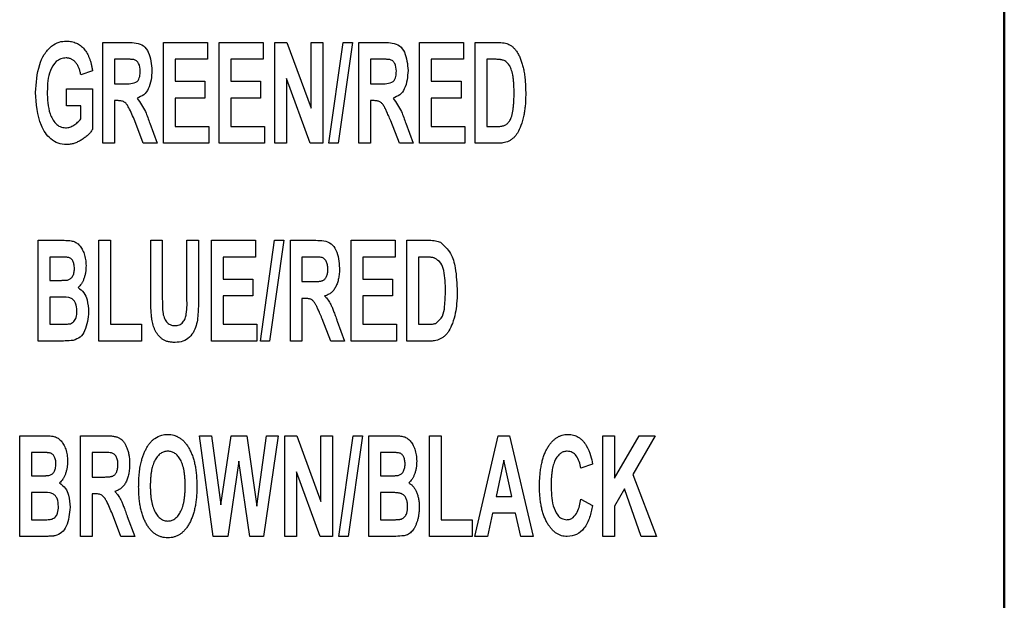
# Model space of a CAD drawing. Units: millimetres. Extents: x 6 to 857, y 6 to 553.
# Drawn here: x 387 to 441, y 164 to 196 of the extents above; entities that cross this region are included whole.
import ezdxf

# ---------------------------------------------------------------- set-up
doc = ezdxf.new("R2010")
doc.units = ezdxf.units.MM
doc.header["$LTSCALE"] = 2
doc.layers.add('PINOUT_BOX', color=7, linetype='Continuous', lineweight=50)

msp = doc.modelspace()

# ---------------------------------------------------------------- linework, layer by layer
at = {"color": 7, "linetype": 'Continuous', "lineweight": 25}
for p, q in [((391.688, 189.415), (391.688, 194.954)), ((391.688, 194.954), (393.09, 194.954)), ((395.025, 189.415), (395.025, 194.954)), ((395.025, 194.954), (397.439, 194.954)), ((397.439, 194.954), (397.439, 194.03)), ((398.079, 189.415), (398.079, 194.954)), ((398.079, 194.954), (400.493, 194.954)), ((400.493, 194.954), (400.493, 194.03)), ((401.132, 189.415), (401.132, 194.954)), ((401.132, 194.954), (401.8, 194.954)), ((401.8, 194.954), (403.12, 191.347)), ((403.12, 191.347), (403.12, 194.954)), ((403.12, 194.954), (403.759, 194.954)), ((403.759, 194.954), (403.759, 189.415)), ((404.102, 189.415), (404.883, 194.954)), ((405.392, 194.954), (404.611, 189.415)), ((404.883, 194.954), (405.392, 194.954)), ((405.747, 189.415), (405.747, 194.954)), ((405.747, 194.954), (407.15, 194.954)), ((409.084, 189.415), (409.084, 194.954)), ((409.084, 194.954), (411.499, 194.954)), ((411.499, 194.954), (411.499, 194.03)), ((412.138, 194.954), (413.357, 194.954)), ((412.138, 189.415), (412.138, 194.954)), ((392.875, 194.03), (392.327, 194.03)), ((392.327, 194.03), (392.327, 192.681)), ((397.439, 194.03), (395.664, 194.03)), ((395.664, 194.03), (395.664, 192.823)), ((400.493, 194.03), (398.718, 194.03)), ((398.718, 194.03), (398.718, 192.823)), ((406.934, 194.03), (406.386, 194.03)), ((406.386, 194.03), (406.386, 192.681)), ((411.499, 194.03), (409.723, 194.03)), ((409.723, 194.03), (409.723, 192.823)), ((413.093, 194.03), (412.777, 194.03)), ((412.777, 194.03), (412.777, 190.338)), ((391.12, 193.391), (390.481, 193.178)), ((392.327, 192.681), (392.847, 192.681)), ((395.664, 192.823), (397.297, 192.823)), ((397.297, 192.823), (397.297, 191.9)), ((398.718, 192.823), (400.351, 192.823)), ((400.351, 192.823), (400.351, 191.9)), ((403.071, 189.415), (401.771, 192.969)), ((401.771, 192.969), (401.771, 189.415)), ((406.386, 192.681), (406.907, 192.681)), ((409.723, 192.823), (411.357, 192.823)), ((411.357, 192.823), (411.357, 191.9)), ((389.7, 191.474), (389.7, 192.397)), ((389.7, 192.397), (391.12, 192.397)), ((391.12, 192.397), (391.12, 190.172)), ((390.481, 191.474), (389.7, 191.474)), ((390.481, 190.752), (390.481, 191.474)), ((392.475, 191.758), (392.327, 191.758)), ((392.327, 191.758), (392.327, 189.415)), ((397.297, 191.9), (395.664, 191.9)), ((395.664, 191.9), (395.664, 190.338)), ((400.351, 191.9), (398.718, 191.9)), ((398.718, 191.9), (398.718, 190.338)), ((406.534, 191.758), (406.386, 191.758)), ((406.386, 191.758), (406.386, 189.415)), ((411.357, 191.9), (409.723, 191.9)), ((409.723, 191.9), (409.723, 190.338)), ((393.911, 189.415), (393.442, 190.639)), ((394.26, 190.511), (394.67, 189.415)), ((395.664, 190.338), (397.51, 190.338)), ((397.51, 190.338), (397.51, 189.415)), ((398.718, 190.338), (400.564, 190.338)), ((400.564, 190.338), (400.564, 189.415)), ((407.971, 189.415), (407.501, 190.639)), ((408.319, 190.511), (408.729, 189.415)), ((409.723, 190.338), (411.57, 190.338)), ((411.57, 190.338), (411.57, 189.415)), ((412.777, 190.338), (413.303, 190.338)), ((392.327, 189.415), (391.688, 189.415)), ((394.67, 189.415), (393.911, 189.415)), ((397.51, 189.415), (395.025, 189.415)), ((400.564, 189.415), (398.079, 189.415)), ((401.771, 189.415), (401.132, 189.415)), ((403.759, 189.415), (403.071, 189.415)), ((404.611, 189.415), (404.102, 189.415)), ((406.386, 189.415), (405.747, 189.415)), ((408.729, 189.415), (407.971, 189.415)), ((411.57, 189.415), (409.084, 189.415)), ((413.393, 189.415), (412.138, 189.415)), ((388.138, 184.086), (389.469, 184.086)), ((388.138, 178.548), (388.138, 184.086)), ((391.475, 178.548), (391.475, 184.086)), ((391.475, 184.086), (392.114, 184.086)), ((392.114, 184.086), (392.114, 179.471)), ((394.315, 184.086), (394.954, 184.086)), ((394.315, 181.144), (394.315, 184.086)), ((394.954, 184.086), (394.954, 181.081)), ((396.303, 181.017), (396.303, 184.086)), ((396.303, 184.086), (396.942, 184.086)), ((396.942, 184.086), (396.942, 181.19)), ((397.652, 178.548), (397.652, 184.086)), ((397.652, 184.086), (400.067, 184.086)), ((400.067, 184.086), (400.067, 183.163)), ((400.338, 178.548), (401.12, 184.086)), ((401.629, 184.086), (400.848, 178.548)), ((401.12, 184.086), (401.629, 184.086)), ((401.984, 178.548), (401.984, 184.086)), ((401.984, 184.086), (403.386, 184.086)), ((405.321, 178.548), (405.321, 184.086)), ((405.321, 184.086), (407.735, 184.086)), ((407.735, 184.086), (407.735, 183.163)), ((408.374, 184.086), (409.594, 184.086)), ((408.374, 178.548), (408.374, 184.086)), ((389.177, 183.163), (388.777, 183.163)), ((388.777, 183.163), (388.777, 181.885)), ((400.067, 183.163), (398.292, 183.163)), ((398.292, 183.163), (398.292, 181.956)), ((403.171, 183.163), (402.623, 183.163)), ((402.623, 183.163), (402.623, 181.814)), ((407.735, 183.163), (405.96, 183.163)), ((405.96, 183.163), (405.96, 181.956)), ((409.33, 183.163), (409.013, 183.163)), ((409.013, 183.163), (409.013, 179.471)), ((388.777, 181.885), (389.234, 181.885)), ((398.292, 181.956), (399.925, 181.956)), ((399.925, 181.956), (399.925, 181.033)), ((402.623, 181.814), (403.143, 181.814)), ((405.96, 181.956), (407.593, 181.956)), ((407.593, 181.956), (407.593, 181.033)), ((389.346, 180.962), (388.777, 180.962)), ((388.777, 180.962), (388.777, 179.471)), ((399.925, 181.033), (398.292, 181.033)), ((398.292, 181.033), (398.292, 179.471)), ((402.77, 180.891), (402.623, 180.891)), ((402.623, 180.891), (402.623, 178.548)), ((407.593, 181.033), (405.96, 181.033)), ((405.96, 181.033), (405.96, 179.471)), ((404.207, 178.548), (403.738, 179.772)), ((404.556, 179.644), (404.966, 178.548)), ((388.777, 179.471), (389.429, 179.471)), ((392.114, 179.471), (393.818, 179.471)), ((393.818, 179.471), (393.818, 178.548)), ((398.292, 179.471), (400.138, 179.471)), ((400.138, 179.471), (400.138, 178.548)), ((405.96, 179.471), (407.806, 179.471)), ((407.806, 179.471), (407.806, 178.548)), ((409.013, 179.471), (409.539, 179.471)), ((389.263, 178.548), (388.138, 178.548)), ((393.818, 178.548), (391.475, 178.548)), ((400.138, 178.548), (397.652, 178.548)), ((400.848, 178.548), (400.338, 178.548)), ((402.623, 178.548), (401.984, 178.548)), ((404.966, 178.548), (404.207, 178.548)), ((407.806, 178.548), (405.321, 178.548)), ((409.629, 178.548), (408.374, 178.548)), ((387.123, 173.351), (388.454, 173.351)), ((387.123, 167.813), (387.123, 173.351)), ((390.46, 167.813), (390.46, 173.351)), ((390.46, 173.351), (391.862, 173.351)), ((397.741, 167.813), (396.993, 173.351)), ((396.993, 173.351), (397.649, 173.351)), ((397.649, 173.351), (398.164, 169.547)), ((398.164, 169.547), (398.726, 173.351)), ((398.726, 173.351), (399.595, 173.351)), ((399.595, 173.351), (400.152, 169.483)), ((400.152, 169.483), (400.667, 173.351)), ((401.324, 173.351), (400.516, 167.813)), ((400.667, 173.351), (401.324, 173.351)), ((401.679, 167.813), (401.679, 173.351)), ((401.679, 173.351), (402.347, 173.351)), ((402.347, 173.351), (403.667, 169.745)), ((403.667, 169.745), (403.667, 173.351)), ((403.667, 173.351), (404.306, 173.351)), ((404.306, 173.351), (404.306, 167.813)), ((404.649, 167.813), (405.43, 173.351)), ((405.939, 173.351), (405.158, 167.813)), ((405.43, 173.351), (405.939, 173.351)), ((406.294, 173.351), (407.626, 173.351)), ((406.294, 167.813), (406.294, 173.351)), ((409.632, 167.813), (409.632, 173.351)), ((409.632, 173.351), (410.271, 173.351)), ((410.271, 173.351), (410.271, 168.736)), ((412.117, 167.813), (413.397, 173.351)), ((413.397, 173.351), (414.025, 173.351)), ((414.025, 173.351), (415.312, 167.813)), ((419.146, 167.813), (419.146, 173.351)), ((419.146, 173.351), (419.785, 173.351)), ((419.785, 173.351), (419.785, 171.015)), ((419.785, 171.015), (421.137, 173.351)), ((422.022, 173.351), (420.791, 171.221)), ((421.137, 173.351), (422.022, 173.351)), ((388.162, 172.428), (387.762, 172.428)), ((387.762, 172.428), (387.762, 171.15)), ((391.647, 172.428), (391.099, 172.428)), ((391.099, 172.428), (391.099, 171.079)), ((399.158, 171.954), (398.548, 167.813)), ((399.754, 167.813), (399.158, 171.954)), ((407.334, 172.428), (406.933, 172.428)), ((406.933, 172.428), (406.933, 171.15)), ((413.714, 172.002), (413.281, 170.014)), ((414.15, 170.014), (413.714, 172.002)), ((418.578, 171.789), (417.939, 171.576)), ((387.762, 171.15), (388.219, 171.15)), ((391.099, 171.079), (391.619, 171.079)), ((403.618, 167.813), (402.318, 171.367)), ((402.318, 171.367), (402.318, 167.813)), ((406.933, 171.15), (407.39, 171.15)), ((420.791, 171.221), (422.093, 167.813)), ((420.33, 170.427), (419.785, 169.483)), ((421.252, 167.813), (420.33, 170.427)), ((388.331, 170.227), (387.762, 170.227)), ((387.762, 170.227), (387.762, 168.736)), ((391.247, 170.156), (391.099, 170.156)), ((391.099, 170.156), (391.099, 167.813)), ((407.502, 170.227), (406.933, 170.227)), ((406.933, 170.227), (406.933, 168.736)), ((413.281, 170.014), (414.15, 170.014)), ((417.939, 169.872), (418.578, 169.517)), ((419.785, 169.483), (419.785, 167.813)), ((387.762, 168.736), (388.414, 168.736)), ((392.683, 167.813), (392.214, 169.037)), ((393.032, 168.909), (393.442, 167.813)), ((406.933, 168.736), (407.586, 168.736)), ((410.271, 168.736), (411.975, 168.736)), ((411.975, 168.736), (411.975, 167.813)), ((413.08, 169.091), (412.801, 167.813)), ((414.353, 169.091), (413.08, 169.091)), ((414.633, 167.813), (414.353, 169.091)), ((388.248, 167.813), (387.123, 167.813)), ((391.099, 167.813), (390.46, 167.813)), ((393.442, 167.813), (392.683, 167.813)), ((398.548, 167.813), (397.741, 167.813)), ((400.516, 167.813), (399.754, 167.813)), ((402.318, 167.813), (401.679, 167.813)), ((404.306, 167.813), (403.618, 167.813)), ((405.158, 167.813), (404.649, 167.813)), ((407.419, 167.813), (406.294, 167.813)), ((411.975, 167.813), (409.632, 167.813)), ((412.801, 167.813), (412.117, 167.813)), ((415.312, 167.813), (414.633, 167.813)), ((419.785, 167.813), (419.146, 167.813)), ((422.093, 167.813), (421.252, 167.813))]:
    msp.add_line(p, q, dxfattribs=at)
for points, knots in [([(387.996, 192.203), (388.03, 192.721), (388.078, 193.444), (388.441, 194.31), (388.725, 194.604), (388.867, 194.751)], [0, 0, 0, 0, 0.559684, 0.780099, 1, 1, 1, 1]), ([(388.867, 194.751), (389.005, 194.841), (389.254, 195.002), (389.548, 195.018), (389.678, 195.025)], [0, 0, 0, 0, 0.5588374, 1, 1, 1, 1]), ([(389.678, 195.025), (389.729, 195.023), (389.829, 195.021), (389.975, 195.001), (390.112, 194.966), (390.24, 194.919), (390.36, 194.857), (390.471, 194.782), (390.573, 194.694), (390.665, 194.591), (390.75, 194.477), (390.827, 194.353), (390.896, 194.218), (390.957, 194.072), (391.01, 193.917), (391.056, 193.751), (391.092, 193.575), (391.111, 193.454), (391.12, 193.391)], [0.0000091, 0.0000091, 0.0000091, 0.0000091, 0.0634692, 0.1242277, 0.1825121, 0.2389263, 0.2942063, 0.3491339, 0.4045055, 0.4617482, 0.5201954, 0.5808826, 0.6433543, 0.7086372, 0.7766414, 0.8476498, 0.9218155, 1, 1, 1, 1]), ([(393.09, 194.954), (393.235, 194.95), (393.523, 194.944), (393.953, 194.799), (394.32, 194.252), (394.359, 193.763), (394.386, 193.419)], [0, 0, 0, 0, 0.187746, 0.373873, 0.5605, 1, 1, 1, 1]), ([(407.15, 194.954), (407.294, 194.95), (407.582, 194.944), (408.013, 194.799), (408.379, 194.252), (408.418, 193.763), (408.445, 193.419)], [0, 0, 0, 0, 0.187749, 0.373878, 0.560493, 1, 1, 1, 1]), ([(413.357, 194.954), (413.422, 194.953), (413.543, 194.951), (413.713, 194.93), (413.86, 194.901), (413.945, 194.865), (413.985, 194.848)], [0.0000379, 0.0000379, 0.0000379, 0.0000379, 0.3028331, 0.5675476, 0.7995917, 1, 1, 1, 1]), ([(413.985, 194.848), (414.033, 194.821), (414.131, 194.766), (414.26, 194.648), (414.382, 194.506), (414.488, 194.335), (414.586, 194.142), (414.671, 193.927), (414.742, 193.691), (414.791, 193.481), (414.825, 193.302), (414.847, 193.157), (414.866, 193.005), (414.882, 192.845), (414.892, 192.678), (414.901, 192.502), (414.905, 192.319), (414.906, 192.195), (414.907, 192.131)], [0, 0, 0, 0, 0.054717, 0.112477, 0.174252, 0.241579, 0.313831, 0.390828, 0.472993, 0.560537, 0.606904, 0.655642, 0.706796, 0.760407, 0.816482, 0.875103, 0.936262, 1, 1, 1, 1]), ([(389.672, 194.101), (389.573, 194.093), (389.375, 194.075), (389.035, 193.856), (388.67, 193.244), (388.649, 192.647), (388.635, 192.249)], [0, 0, 0, 0, 0.125212, 0.250327, 0.499664, 1, 1, 1, 1]), ([(390.481, 193.178), (390.467, 193.247), (390.44, 193.377), (390.376, 193.558), (390.297, 193.718), (390.215, 193.833), (390.143, 193.912), (390.086, 193.963), (390.025, 194.006), (389.96, 194.04), (389.893, 194.069), (389.822, 194.087), (389.748, 194.1), (389.698, 194.101), (389.672, 194.101)], [0, 0, 0, 0, 0.155461, 0.297655, 0.429479, 0.553547, 0.612141, 0.669625, 0.724297, 0.778749, 0.832569, 0.886597, 0.942815, 1, 1, 1, 1]), ([(393.389, 194.013), (393.38, 194.014), (393.359, 194.018), (393.321, 194.021), (393.273, 194.025), (393.214, 194.026), (393.145, 194.029), (393.064, 194.029), (392.973, 194.031), (392.909, 194.031), (392.875, 194.03)], [0, 0, 0, 0, 0.052477, 0.126093, 0.219061, 0.333453, 0.469399, 0.624704, 0.801575, 1, 1, 1, 1]), ([(393.747, 193.37), (393.735, 193.52), (393.719, 193.729), (393.554, 193.949), (393.444, 193.992), (393.389, 194.013)], [0, 0, 0, 0, 0.558724, 0.779426, 1, 1, 1, 1]), ([(407.448, 194.013), (407.439, 194.014), (407.418, 194.018), (407.38, 194.021), (407.332, 194.025), (407.273, 194.026), (407.204, 194.029), (407.124, 194.029), (407.033, 194.031), (406.968, 194.031), (406.934, 194.03)], [0, 0, 0, 0, 0.052477, 0.126093, 0.219061, 0.333453, 0.469399, 0.624704, 0.801575, 1, 1, 1, 1]), ([(407.806, 193.37), (407.795, 193.52), (407.778, 193.729), (407.613, 193.949), (407.503, 193.992), (407.448, 194.013)], [0, 0, 0, 0, 0.558718, 0.779423, 1, 1, 1, 1]), ([(413.671, 193.977), (413.657, 193.981), (413.627, 193.991), (413.577, 194.002), (413.518, 194.01), (413.45, 194.018), (413.373, 194.023), (413.288, 194.028), (413.193, 194.03), (413.127, 194.03), (413.093, 194.03)], [0, 0, 0, 0, 0.073525, 0.161329, 0.265309, 0.382262, 0.514034, 0.660898, 0.822847, 1, 1, 1, 1]), ([(414.268, 192.182), (414.268, 192.235), (414.267, 192.336), (414.264, 192.484), (414.259, 192.622), (414.251, 192.751), (414.241, 192.87), (414.227, 192.98), (414.214, 193.081), (414.192, 193.2), (414.16, 193.334), (414.114, 193.479), (414.061, 193.605), (414, 193.713), (413.932, 193.804), (413.854, 193.879), (413.767, 193.939), (413.703, 193.964), (413.671, 193.977)], [0, 0, 0, 0, 0.078741, 0.152509, 0.221323, 0.285762, 0.345855, 0.401153, 0.452125, 0.498348, 0.582138, 0.65842, 0.725987, 0.787337, 0.843122, 0.896851, 0.948372, 1, 1, 1, 1]), ([(392.847, 192.681), (392.971, 192.681), (393.216, 192.68), (393.59, 192.758), (393.732, 193.077), (393.742, 193.272), (393.747, 193.37)], [0, 0, 0, 0, 0.282593, 0.558632, 0.778441, 1, 1, 1, 1]), ([(394.386, 193.419), (394.362, 193.068), (394.329, 192.578), (393.959, 192.047), (393.701, 191.946), (393.572, 191.896)], [0, 0, 0, 0, 0.559534, 0.779989, 1, 1, 1, 1]), ([(406.907, 192.681), (407.031, 192.681), (407.276, 192.68), (407.649, 192.758), (407.792, 193.077), (407.801, 193.272), (407.806, 193.37)], [0, 0, 0, 0, 0.282595, 0.558634, 0.778444, 1, 1, 1, 1]), ([(408.445, 193.419), (408.422, 193.068), (408.388, 192.578), (408.018, 192.047), (407.76, 191.946), (407.631, 191.896)], [0, 0, 0, 0, 0.559531, 0.779988, 1, 1, 1, 1]), ([(389.691, 189.344), (389.537, 189.358), (389.229, 189.387), (388.691, 189.714), (388.088, 190.651), (388.033, 191.582), (387.996, 192.203)], [0, 0, 0, 0, 0.125218, 0.250416, 0.499712, 1, 1, 1, 1]), ([(388.635, 192.249), (388.647, 191.835), (388.666, 191.216), (389.004, 190.563), (389.337, 190.303), (389.543, 190.279), (389.645, 190.267)], [0, 0, 0, 0, 0.500673, 0.750155, 0.875153, 1, 1, 1, 1]), ([(413.728, 190.391), (413.755, 190.404), (413.811, 190.429), (413.887, 190.482), (413.954, 190.548), (414.016, 190.625), (414.072, 190.723), (414.119, 190.846), (414.162, 190.995), (414.192, 191.135), (414.214, 191.262), (414.227, 191.368), (414.241, 191.483), (414.251, 191.607), (414.258, 191.739), (414.264, 191.879), (414.267, 192.028), (414.268, 192.13), (414.268, 192.182)], [0.0000092, 0.0000092, 0.0000092, 0.0000092, 0.0463721, 0.0929526, 0.1399775, 0.1889085, 0.2441952, 0.3109558, 0.3890578, 0.479579, 0.5298827, 0.584473, 0.6434664, 0.7062208, 0.7733939, 0.8444515, 0.9199802, 1, 1, 1, 1]), ([(414.907, 192.131), (414.906, 192.021), (414.903, 191.809), (414.884, 191.503), (414.855, 191.219), (414.822, 191.039), (414.806, 190.953)], [0, 0, 0, 0, 0.278274, 0.53731, 0.777619, 1, 1, 1, 1]), ([(393.442, 190.639), (393.338, 190.886), (393.209, 191.195), (393.014, 191.545), (392.874, 191.697), (392.675, 191.754), (392.541, 191.757), (392.475, 191.758)], [0, 0, 0, 0, 0.500694, 0.625759, 0.750433, 0.874842, 1, 1, 1, 1]), ([(393.572, 191.896), (393.737, 191.656), (394.033, 191.227), (394.19, 190.73), (394.26, 190.511)], [0, 0, 0, 0, 0.558457, 1, 1, 1, 1]), ([(407.501, 190.639), (407.479, 190.691), (407.435, 190.789), (407.375, 190.93), (407.318, 191.055), (407.269, 191.167), (407.223, 191.262), (407.183, 191.342), (407.151, 191.408), (407.112, 191.473), (407.07, 191.539), (407.015, 191.604), (406.96, 191.657), (406.9, 191.698), (406.83, 191.726), (406.746, 191.746), (406.645, 191.755), (406.573, 191.757), (406.534, 191.758)], [0, 0, 0, 0, 0.1055043, 0.2011194, 0.2867706, 0.3625305, 0.428352, 0.483966, 0.5296941, 0.5655994, 0.624425, 0.6768811, 0.7242901, 0.7666366, 0.8115432, 0.8641583, 0.927406, 1, 1, 1, 1]), ([(407.631, 191.896), (407.796, 191.656), (408.092, 191.227), (408.25, 190.73), (408.319, 190.511)], [0, 0, 0, 0, 0.558457, 1, 1, 1, 1]), ([(414.806, 190.953), (414.762, 190.762), (414.685, 190.42), (414.523, 190.111), (414.452, 189.974)], [0, 0, 0, 0, 0.560147, 1, 1, 1, 1]), ([(389.645, 190.267), (389.683, 190.269), (389.759, 190.272), (389.872, 190.301), (389.986, 190.344), (390.097, 190.407), (390.205, 190.48), (390.305, 190.564), (390.399, 190.653), (390.453, 190.719), (390.481, 190.752)], [0, 0, 0, 0, 0.112824, 0.228426, 0.350031, 0.478633, 0.61083, 0.742147, 0.870518, 1, 1, 1, 1]), ([(413.303, 190.338), (413.383, 190.338), (413.527, 190.338), (413.666, 190.375), (413.728, 190.391)], [0, 0, 0, 0, 0.560368, 1, 1, 1, 1]), ([(391.12, 190.172), (391.082, 190.117), (391.005, 190.007), (390.86, 189.858), (390.694, 189.718), (390.507, 189.591), (390.309, 189.483), (390.105, 189.402), (389.898, 189.353), (389.76, 189.347), (389.691, 189.344)], [0, 0, 0, 0, 0.1158265, 0.2358658, 0.362268, 0.4964838, 0.6303835, 0.7569316, 0.8798192, 0.9999865, 0.9999865, 0.9999865, 0.9999865]), ([(414.452, 189.974), (414.422, 189.929), (414.362, 189.839), (414.25, 189.72), (414.124, 189.616), (414.03, 189.561), (413.983, 189.533)], [0.0000144, 0.0000144, 0.0000144, 0.0000144, 0.250407, 0.4986334, 0.7467604, 0.9999624, 0.9999624, 0.9999624, 0.9999624]), ([(413.983, 189.533), (413.876, 189.493), (413.685, 189.421), (413.482, 189.417), (413.393, 189.415)], [0, 0, 0, 0, 0.559231, 1, 1, 1, 1]), ([(389.469, 184.086), (389.531, 184.086), (389.646, 184.085), (389.807, 184.076), (389.942, 184.058), (390.056, 184.034), (390.156, 183.999), (390.246, 183.948), (390.331, 183.883), (390.41, 183.802), (390.484, 183.708), (390.551, 183.598), (390.612, 183.475), (390.666, 183.338), (390.71, 183.19), (390.742, 183.032), (390.761, 182.865), (390.764, 182.751), (390.765, 182.693)], [0.0000099, 0.0000099, 0.0000099, 0.0000099, 0.0840182, 0.1570967, 0.2184922, 0.2695061, 0.3150178, 0.3616281, 0.4097187, 0.4605836, 0.5150263, 0.5723994, 0.6347133, 0.7017814, 0.7721253, 0.8450288, 0.9204653, 1, 1, 1, 1]), ([(403.386, 184.086), (403.531, 184.083), (403.818, 184.077), (404.249, 183.932), (404.616, 183.385), (404.655, 182.895), (404.682, 182.552)], [0, 0, 0, 0, 0.187746, 0.373873, 0.560489, 1, 1, 1, 1]), ([(409.594, 184.086), (409.658, 184.085), (409.78, 184.084), (409.95, 184.063), (410.097, 184.034), (410.182, 183.998), (410.222, 183.981)], [0, 0, 0, 0, 0.3028331, 0.5675476, 0.7995917, 0.999966, 0.999966, 0.999966, 0.999966]), ([(410.222, 183.981), (410.428, 183.791), (410.844, 183.409), (411.099, 182.413), (411.127, 181.7), (411.144, 181.264)], [0, 0, 0, 0, 0.277014, 0.557986, 1, 1, 1, 1]), ([(389.774, 183.144), (389.763, 183.146), (389.738, 183.15), (389.694, 183.153), (389.638, 183.156), (389.569, 183.159), (389.489, 183.161), (389.396, 183.162), (389.291, 183.164), (389.216, 183.163), (389.177, 183.163)], [0, 0, 0, 0, 0.054354, 0.126979, 0.221835, 0.337085, 0.472675, 0.626793, 0.80319, 1, 1, 1, 1]), ([(390.126, 182.533), (390.125, 182.574), (390.123, 182.652), (390.106, 182.764), (390.079, 182.863), (390.04, 182.949), (389.992, 183.024), (389.93, 183.081), (389.856, 183.123), (389.802, 183.137), (389.774, 183.144)], [0, 0, 0, 0, 0.160408, 0.30496, 0.438417, 0.560523, 0.673838, 0.782121, 0.888129, 1, 1, 1, 1]), ([(403.685, 183.146), (403.589, 183.152), (403.418, 183.164), (403.246, 183.164), (403.171, 183.163)], [0, 0, 0, 0, 0.559777, 1, 1, 1, 1]), ([(404.043, 182.503), (404.042, 182.546), (404.04, 182.627), (404.023, 182.743), (403.993, 182.846), (403.952, 182.935), (403.901, 183.012), (403.839, 183.073), (403.766, 183.119), (403.712, 183.137), (403.685, 183.146)], [0, 0, 0, 0, 0.1607942, 0.3077801, 0.4403744, 0.563499, 0.6781803, 0.7858496, 0.8912756, 1, 1, 1, 1]), ([(409.908, 183.11), (409.894, 183.114), (409.864, 183.124), (409.814, 183.135), (409.754, 183.143), (409.686, 183.151), (409.61, 183.156), (409.524, 183.161), (409.43, 183.162), (409.364, 183.163), (409.33, 183.163)], [0, 0, 0, 0, 0.0735246, 0.1613295, 0.2653089, 0.3822616, 0.5140344, 0.6608984, 0.8228474, 1, 1, 1, 1]), ([(410.505, 181.315), (410.497, 181.685), (410.487, 182.201), (410.282, 182.865), (410.032, 183.029), (409.908, 183.11)], [0, 0, 0, 0, 0.562136, 0.782694, 1, 1, 1, 1]), ([(389.741, 181.904), (389.77, 181.911), (389.827, 181.926), (389.904, 181.968), (389.971, 182.027), (390.026, 182.102), (390.072, 182.191), (390.104, 182.294), (390.122, 182.409), (390.125, 182.491), (390.126, 182.533)], [0, 0, 0, 0, 0.11097, 0.21787, 0.326469, 0.440807, 0.564941, 0.696828, 0.840983, 1, 1, 1, 1]), ([(390.765, 182.693), (390.763, 182.629), (390.76, 182.505), (390.739, 182.321), (390.701, 182.146), (390.651, 181.98), (390.588, 181.829), (390.513, 181.696), (390.429, 181.581), (390.361, 181.521), (390.328, 181.491)], [0, 0, 0, 0, 0.145033, 0.28413, 0.420295, 0.552482, 0.677824, 0.792883, 0.899886, 1, 1, 1, 1]), ([(403.143, 181.814), (403.184, 181.814), (403.26, 181.815), (403.369, 181.819), (403.466, 181.822), (403.55, 181.83), (403.623, 181.838), (403.684, 181.849), (403.734, 181.862), (403.784, 181.883), (403.836, 181.917), (403.891, 181.968), (403.936, 182.031), (403.975, 182.105), (404.005, 182.191), (404.028, 182.286), (404.041, 182.392), (404.042, 182.465), (404.043, 182.503)], [0, 0, 0, 0, 0.089526, 0.170052, 0.241582, 0.304265, 0.358869, 0.404781, 0.442239, 0.472438, 0.52529, 0.579328, 0.63633, 0.697687, 0.764979, 0.836697, 0.915341, 1, 1, 1, 1]), ([(404.682, 182.552), (404.681, 182.502), (404.68, 182.404), (404.672, 182.259), (404.654, 182.122), (404.633, 181.991), (404.603, 181.867), (404.57, 181.75), (404.527, 181.64), (404.48, 181.535), (404.426, 181.44), (404.366, 181.352), (404.298, 181.275), (404.225, 181.206), (404.145, 181.147), (404.059, 181.098), (403.966, 181.057), (403.901, 181.038), (403.868, 181.029)], [0, 0, 0, 0, 0.080904, 0.157772, 0.232057, 0.303236, 0.371039, 0.436721, 0.499788, 0.561265, 0.620132, 0.676553, 0.731774, 0.784789, 0.837961, 0.890705, 0.944511, 1, 1, 1, 1]), ([(389.234, 181.885), (389.266, 181.885), (389.328, 181.885), (389.416, 181.886), (389.493, 181.887), (389.562, 181.889), (389.62, 181.893), (389.669, 181.896), (389.708, 181.899), (389.731, 181.902), (389.741, 181.904)], [0.0000393, 0.0000393, 0.0000393, 0.0000393, 0.192284, 0.3649165, 0.5178853, 0.6512448, 0.7672376, 0.8636028, 0.9403599, 1, 1, 1, 1]), ([(390.328, 181.491), (390.442, 181.404), (390.671, 181.229), (390.868, 180.742), (390.892, 180.377), (390.907, 180.153)], [0, 0, 0, 0, 0.278833, 0.559281, 1, 1, 1, 1]), ([(394.381, 179.745), (394.375, 179.787), (394.364, 179.875), (394.351, 180.015), (394.34, 180.168), (394.332, 180.336), (394.323, 180.518), (394.32, 180.714), (394.316, 180.924), (394.315, 181.069), (394.315, 181.144)], [0, 0, 0, 0, 0.090137, 0.190333, 0.299864, 0.420357, 0.550301, 0.689663, 0.84009, 1, 1, 1, 1]), ([(396.942, 181.19), (396.941, 180.907), (396.937, 180.343), (396.894, 179.632), (396.712, 179.092), (396.464, 178.743), (396.095, 178.502), (395.81, 178.485), (395.668, 178.477)], [0, 0, 0, 0, 0.250632, 0.500893, 0.625987, 0.750784, 0.875121, 1, 1, 1, 1]), ([(409.964, 179.524), (410.106, 179.644), (410.393, 179.885), (410.478, 180.564), (410.494, 181.03), (410.505, 181.315)], [0, 0, 0, 0, 0.274528, 0.556448, 1, 1, 1, 1]), ([(411.144, 181.264), (411.14, 181.043), (411.135, 180.647), (411.071, 180.257), (411.043, 180.086)], [0, 0, 0, 0, 0.560048, 1, 1, 1, 1]), ([(390.268, 180.201), (390.257, 180.35), (390.241, 180.558), (390.106, 180.789), (389.84, 180.989), (389.563, 180.974), (389.346, 180.962)], [0, 0, 0, 0, 0.313195, 0.436804, 0.560157, 1, 1, 1, 1]), ([(394.954, 181.081), (394.954, 181.024), (394.954, 180.915), (394.955, 180.76), (394.957, 180.62), (394.961, 180.497), (394.964, 180.389), (394.968, 180.296), (394.974, 180.22), (394.978, 180.174), (394.98, 180.153)], [0, 0, 0, 0, 0.184076, 0.351423, 0.502049, 0.634776, 0.75197, 0.851295, 0.933987, 1, 1, 1, 1]), ([(395.649, 179.4), (395.732, 179.406), (395.897, 179.418), (396.1, 179.576), (396.218, 179.795), (396.325, 180.276), (396.313, 180.688), (396.303, 181.017)], [0, 0, 0, 0, 0.124788, 0.248996, 0.373949, 0.499006, 1, 1, 1, 1]), ([(403.738, 179.772), (403.715, 179.823), (403.672, 179.922), (403.612, 180.063), (403.554, 180.188), (403.505, 180.3), (403.46, 180.395), (403.419, 180.475), (403.387, 180.541), (403.349, 180.606), (403.307, 180.672), (403.251, 180.737), (403.197, 180.79), (403.137, 180.831), (403.067, 180.859), (402.983, 180.879), (402.882, 180.888), (402.809, 180.89), (402.77, 180.891)], [0, 0, 0, 0, 0.105504, 0.201119, 0.286771, 0.36253, 0.428352, 0.483966, 0.529694, 0.565599, 0.624425, 0.676881, 0.72429, 0.766637, 0.811543, 0.864158, 0.927406, 1, 1, 1, 1]), ([(403.868, 181.029), (403.9, 180.993), (403.966, 180.921), (404.053, 180.805), (404.132, 180.683), (404.191, 180.576), (404.237, 180.482), (404.275, 180.4), (404.314, 180.304), (404.358, 180.196), (404.403, 180.076), (404.452, 179.943), (404.503, 179.798), (404.538, 179.697), (404.556, 179.644)], [0, 0, 0, 0, 0.093774, 0.186699, 0.279255, 0.371929, 0.421887, 0.480478, 0.546812, 0.621198, 0.703392, 0.794332, 0.893119, 1, 1, 1, 1]), ([(389.913, 179.505), (389.983, 179.542), (390.122, 179.616), (390.25, 179.879), (390.261, 180.079), (390.268, 180.201)], [0, 0, 0, 0, 0.2781992, 0.5586661, 1, 1, 1, 1]), ([(390.907, 180.153), (390.872, 179.797), (390.823, 179.299), (390.471, 178.733), (390.202, 178.635), (390.068, 178.586)], [0, 0, 0, 0, 0.560221, 0.780967, 1, 1, 1, 1]), ([(394.98, 180.153), (394.988, 180.099), (395.005, 179.995), (395.051, 179.848), (395.111, 179.718), (395.187, 179.606), (395.279, 179.513), (395.389, 179.448), (395.514, 179.407), (395.603, 179.402), (395.649, 179.4)], [0, 0, 0, 0, 0.148113, 0.285044, 0.411781, 0.533802, 0.648781, 0.761523, 0.875725, 1, 1, 1, 1]), ([(411.043, 180.086), (410.999, 179.895), (410.921, 179.553), (410.76, 179.243), (410.689, 179.107)], [0, 0, 0, 0, 0.560154, 1, 1, 1, 1]), ([(389.429, 179.471), (389.52, 179.47), (389.682, 179.469), (389.842, 179.494), (389.913, 179.505)], [0, 0, 0, 0, 0.560408, 1, 1, 1, 1]), ([(395.668, 178.477), (395.63, 178.478), (395.555, 178.479), (395.448, 178.486), (395.348, 178.501), (395.254, 178.521), (395.168, 178.546), (395.089, 178.577), (395.017, 178.615), (394.93, 178.672), (394.835, 178.756), (394.73, 178.868), (394.64, 178.995), (394.563, 179.133), (394.5, 179.28), (394.448, 179.432), (394.406, 179.587), (394.389, 179.692), (394.381, 179.745)], [0, 0, 0, 0, 0.0569, 0.110601, 0.160814, 0.208251, 0.252626, 0.29477, 0.335276, 0.373565, 0.44915, 0.524964, 0.601736, 0.680846, 0.760966, 0.840422, 0.920383, 1, 1, 1, 1]), ([(409.539, 179.471), (409.585, 179.472), (409.67, 179.472), (409.787, 179.482), (409.884, 179.497), (409.939, 179.516), (409.964, 179.524)], [0, 0, 0, 0, 0.319773, 0.591462, 0.816522, 1, 1, 1, 1]), ([(410.689, 179.107), (410.658, 179.062), (410.598, 178.972), (410.487, 178.853), (410.361, 178.749), (410.267, 178.694), (410.219, 178.666)], [0, 0, 0, 0, 0.250407, 0.498633, 0.74676, 1, 1, 1, 1]), ([(390.068, 178.586), (389.918, 178.574), (389.65, 178.552), (389.381, 178.549), (389.263, 178.548)], [0, 0, 0, 0, 0.559871, 1, 1, 1, 1]), ([(410.219, 178.666), (410.113, 178.625), (409.922, 178.554), (409.719, 178.55), (409.629, 178.548)], [0, 0, 0, 0, 0.559231, 1, 1, 1, 1]), ([(388.454, 173.351), (388.516, 173.351), (388.631, 173.35), (388.792, 173.341), (388.927, 173.323), (389.041, 173.299), (389.141, 173.264), (389.231, 173.213), (389.316, 173.148), (389.395, 173.067), (389.469, 172.973), (389.536, 172.863), (389.597, 172.74), (389.651, 172.603), (389.695, 172.455), (389.727, 172.297), (389.746, 172.13), (389.749, 172.016), (389.75, 171.958)], [0.0000087, 0.0000087, 0.0000087, 0.0000087, 0.0840182, 0.1570967, 0.2184922, 0.2695061, 0.3150178, 0.3616281, 0.4097187, 0.4605836, 0.5150263, 0.5723994, 0.6347133, 0.7017814, 0.7721253, 0.8450288, 0.9204653, 1, 1, 1, 1]), ([(391.862, 173.351), (391.905, 173.351), (391.987, 173.35), (392.106, 173.344), (392.215, 173.331), (392.316, 173.317), (392.407, 173.295), (392.49, 173.27), (392.564, 173.24), (392.652, 173.194), (392.751, 173.117), (392.853, 172.997), (392.943, 172.849), (393.019, 172.676), (393.081, 172.482), (393.127, 172.272), (393.153, 172.049), (393.157, 171.896), (393.158, 171.817)], [0, 0, 0, 0, 0.054753, 0.10577, 0.152715, 0.196545, 0.236615, 0.273959, 0.307906, 0.339213, 0.401007, 0.467823, 0.541143, 0.622974, 0.711042, 0.802642, 0.899007, 1, 1, 1, 1]), ([(393.806, 171.957), (393.825, 172.026), (393.863, 172.161), (393.937, 172.354), (394.017, 172.538), (394.109, 172.709), (394.207, 172.864), (394.312, 172.999), (394.419, 173.115), (394.5, 173.176), (394.538, 173.205)], [0, 0, 0, 0, 0.145353, 0.28524, 0.421122, 0.553538, 0.679515, 0.794909, 0.901437, 1, 1, 1, 1]), ([(394.538, 173.205), (394.662, 173.276), (394.883, 173.402), (395.137, 173.416), (395.248, 173.422)], [0, 0, 0, 0, 0.559481, 1, 1, 1, 1]), ([(395.248, 173.422), (395.308, 173.42), (395.424, 173.415), (395.595, 173.38), (395.756, 173.321), (395.907, 173.236), (396.05, 173.13), (396.182, 172.999), (396.304, 172.843), (396.419, 172.667), (396.52, 172.47), (396.609, 172.253), (396.684, 172.018), (396.746, 171.765), (396.793, 171.493), (396.825, 171.203), (396.847, 170.895), (396.849, 170.683), (396.851, 170.574)], [0.0000054, 0.0000054, 0.0000054, 0.0000054, 0.0491272, 0.0966467, 0.1433625, 0.1909372, 0.2395199, 0.2906399, 0.3446986, 0.4027303, 0.4641079, 0.5286722, 0.5965797, 0.6681995, 0.7443955, 0.824872, 0.9099226, 1, 1, 1, 1]), ([(407.626, 173.351), (407.687, 173.351), (407.803, 173.35), (407.963, 173.341), (408.099, 173.323), (408.213, 173.299), (408.312, 173.264), (408.402, 173.213), (408.488, 173.148), (408.566, 173.067), (408.641, 172.973), (408.708, 172.863), (408.768, 172.74), (408.822, 172.603), (408.867, 172.455), (408.899, 172.297), (408.918, 172.13), (408.92, 172.016), (408.922, 171.958)], [0.0000119, 0.0000119, 0.0000119, 0.0000119, 0.0840182, 0.1570967, 0.2184922, 0.2695061, 0.3150178, 0.3616281, 0.4097187, 0.4605836, 0.5150263, 0.5723994, 0.6347133, 0.7017814, 0.7721253, 0.8450288, 0.9204653, 1, 1, 1, 1]), ([(415.667, 170.57), (415.668, 170.68), (415.671, 170.893), (415.69, 171.203), (415.725, 171.495), (415.77, 171.768), (415.832, 172.022), (415.906, 172.257), (415.993, 172.474), (416.094, 172.67), (416.206, 172.846), (416.326, 173), (416.457, 173.13), (416.595, 173.237), (416.743, 173.321), (416.9, 173.38), (417.065, 173.415), (417.178, 173.42), (417.236, 173.422)], [0, 0, 0, 0, 0.0911979, 0.1776265, 0.2588953, 0.3357691, 0.4080162, 0.4762102, 0.5410198, 0.6023262, 0.6600905, 0.7142604, 0.7650119, 0.8131299, 0.8597445, 0.9058566, 0.9521341, 1, 1, 1, 1]), ([(417.236, 173.422), (417.286, 173.42), (417.385, 173.416), (417.529, 173.388), (417.666, 173.34), (417.797, 173.274), (417.919, 173.187), (418.033, 173.082), (418.141, 172.958), (418.203, 172.865), (418.235, 172.817)], [0, 0, 0, 0, 0.122635, 0.241736, 0.359839, 0.4778, 0.598762, 0.725155, 0.858173, 1, 1, 1, 1]), ([(395.256, 172.499), (395.221, 172.498), (395.151, 172.495), (395.05, 172.472), (394.954, 172.435), (394.863, 172.382), (394.777, 172.314), (394.698, 172.23), (394.623, 172.133), (394.555, 172.02), (394.492, 171.894), (394.44, 171.751), (394.394, 171.594), (394.359, 171.421), (394.328, 171.234), (394.309, 171.031), (394.297, 170.814), (394.295, 170.663), (394.294, 170.586)], [0, 0, 0, 0, 0.044685, 0.088391, 0.131163, 0.175093, 0.221174, 0.269281, 0.320791, 0.376384, 0.435965, 0.500092, 0.568973, 0.643312, 0.723594, 0.809386, 0.901473, 1, 1, 1, 1]), ([(396.211, 170.601), (396.211, 170.678), (396.209, 170.828), (396.197, 171.044), (396.177, 171.246), (396.149, 171.432), (396.112, 171.603), (396.067, 171.759), (396.014, 171.9), (395.953, 172.026), (395.886, 172.137), (395.812, 172.234), (395.733, 172.316), (395.648, 172.383), (395.558, 172.435), (395.462, 172.472), (395.361, 172.495), (395.291, 172.498), (395.256, 172.499)], [0, 0, 0, 0, 0.098782, 0.191076, 0.27703, 0.357364, 0.431328, 0.500717, 0.564433, 0.623821, 0.679175, 0.730402, 0.778524, 0.824281, 0.86789, 0.911418, 0.954986, 1, 1, 1, 1]), ([(417.191, 172.499), (417.159, 172.498), (417.096, 172.496), (417.003, 172.473), (416.915, 172.441), (416.832, 172.392), (416.754, 172.329), (416.68, 172.254), (416.613, 172.164), (416.547, 172.062), (416.49, 171.943), (416.44, 171.808), (416.398, 171.656), (416.365, 171.488), (416.338, 171.302), (416.32, 171.1), (416.307, 170.881), (416.307, 170.729), (416.306, 170.651)], [0.0000118, 0.0000118, 0.0000118, 0.0000118, 0.0427721, 0.084056, 0.1255027, 0.16748, 0.2114474, 0.2575749, 0.3069175, 0.3602592, 0.4181677, 0.4814856, 0.5507441, 0.6268299, 0.7090942, 0.7987479, 0.8960104, 1, 1, 1, 1]), ([(417.939, 171.576), (417.884, 171.816), (417.806, 172.149), (417.478, 172.459), (417.287, 172.486), (417.191, 172.499)], [0, 0, 0, 0, 0.559469, 0.780127, 1, 1, 1, 1]), ([(418.236, 172.817), (418.325, 172.633), (418.484, 172.305), (418.55, 171.947), (418.578, 171.789)], [0, 0, 0, 0, 0.559294, 1, 1, 1, 1]), ([(388.759, 172.41), (388.748, 172.411), (388.723, 172.415), (388.679, 172.418), (388.623, 172.421), (388.554, 172.424), (388.474, 172.426), (388.381, 172.427), (388.276, 172.429), (388.201, 172.428), (388.162, 172.428)], [0, 0, 0, 0, 0.054354, 0.126979, 0.221835, 0.337085, 0.472675, 0.626793, 0.80319, 1, 1, 1, 1]), ([(389.111, 171.798), (389.11, 171.839), (389.108, 171.917), (389.091, 172.029), (389.064, 172.128), (389.025, 172.214), (388.977, 172.289), (388.915, 172.346), (388.841, 172.388), (388.787, 172.402), (388.759, 172.41)], [0, 0, 0, 0, 0.1604075, 0.3049599, 0.4384174, 0.5605232, 0.6738381, 0.7821214, 0.8881289, 1, 1, 1, 1]), ([(389.75, 171.958), (389.748, 171.894), (389.745, 171.77), (389.724, 171.586), (389.686, 171.411), (389.636, 171.245), (389.573, 171.094), (389.498, 170.961), (389.414, 170.846), (389.346, 170.786), (389.313, 170.756)], [0, 0, 0, 0, 0.145033, 0.28413, 0.420295, 0.552482, 0.677824, 0.792883, 0.899886, 1, 1, 1, 1]), ([(392.161, 172.411), (392.065, 172.417), (391.894, 172.43), (391.723, 172.429), (391.647, 172.428)], [0, 0, 0, 0, 0.559777, 1, 1, 1, 1]), ([(392.519, 171.768), (392.518, 171.811), (392.517, 171.892), (392.499, 172.008), (392.469, 172.111), (392.428, 172.2), (392.377, 172.277), (392.315, 172.338), (392.242, 172.384), (392.188, 172.402), (392.161, 172.411)], [0, 0, 0, 0, 0.1607942, 0.3077801, 0.4403744, 0.563499, 0.6781803, 0.7858496, 0.8912756, 0.9999781, 0.9999781, 0.9999781, 0.9999781]), ([(393.655, 170.549), (393.656, 170.617), (393.656, 170.752), (393.665, 170.949), (393.675, 171.138), (393.692, 171.318), (393.712, 171.49), (393.74, 171.653), (393.768, 171.808), (393.794, 171.908), (393.806, 171.957)], [0, 0, 0, 0, 0.14458, 0.283788, 0.416867, 0.544007, 0.666041, 0.782437, 0.893859, 1, 1, 1, 1]), ([(407.931, 172.41), (407.92, 172.411), (407.895, 172.415), (407.851, 172.418), (407.795, 172.421), (407.726, 172.424), (407.645, 172.426), (407.552, 172.427), (407.447, 172.429), (407.373, 172.428), (407.334, 172.428)], [0, 0, 0, 0, 0.054354, 0.126979, 0.221835, 0.337085, 0.472675, 0.626793, 0.80319, 1, 1, 1, 1]), ([(408.282, 171.798), (408.282, 171.839), (408.28, 171.917), (408.263, 172.029), (408.236, 172.128), (408.197, 172.214), (408.148, 172.289), (408.086, 172.346), (408.013, 172.388), (407.959, 172.402), (407.931, 172.41)], [0, 0, 0, 0, 0.1604075, 0.3049599, 0.4384174, 0.5605232, 0.6738381, 0.7821214, 0.8881289, 1, 1, 1, 1]), ([(408.922, 171.958), (408.92, 171.894), (408.917, 171.77), (408.896, 171.586), (408.858, 171.411), (408.808, 171.245), (408.744, 171.094), (408.67, 170.961), (408.585, 170.846), (408.517, 170.786), (408.484, 170.756)], [0, 0, 0, 0, 0.1450329, 0.28413, 0.420295, 0.5524816, 0.6778243, 0.7928827, 0.8998857, 1, 1, 1, 1]), ([(388.726, 171.169), (388.755, 171.176), (388.812, 171.191), (388.889, 171.233), (388.956, 171.292), (389.011, 171.367), (389.057, 171.456), (389.089, 171.559), (389.107, 171.674), (389.11, 171.756), (389.111, 171.798)], [0, 0, 0, 0, 0.11097, 0.21787, 0.326469, 0.440807, 0.564941, 0.696828, 0.840983, 1, 1, 1, 1]), ([(391.619, 171.079), (391.66, 171.079), (391.736, 171.08), (391.845, 171.084), (391.942, 171.087), (392.026, 171.095), (392.099, 171.103), (392.161, 171.114), (392.21, 171.127), (392.261, 171.148), (392.312, 171.182), (392.367, 171.233), (392.412, 171.296), (392.451, 171.37), (392.481, 171.456), (392.504, 171.551), (392.517, 171.657), (392.518, 171.73), (392.519, 171.768)], [0, 0, 0, 0, 0.089526, 0.170052, 0.241582, 0.304265, 0.358869, 0.404781, 0.442239, 0.472438, 0.52529, 0.579328, 0.63633, 0.697687, 0.764979, 0.836697, 0.915341, 1, 1, 1, 1]), ([(393.158, 171.817), (393.157, 171.767), (393.156, 171.669), (393.148, 171.524), (393.13, 171.387), (393.109, 171.256), (393.079, 171.133), (393.046, 171.015), (393.003, 170.905), (392.957, 170.8), (392.902, 170.705), (392.842, 170.617), (392.774, 170.54), (392.701, 170.471), (392.621, 170.412), (392.535, 170.363), (392.442, 170.322), (392.377, 170.303), (392.344, 170.294)], [0, 0, 0, 0, 0.080904, 0.157772, 0.232057, 0.303236, 0.371039, 0.436721, 0.499788, 0.561265, 0.620132, 0.676553, 0.731774, 0.784789, 0.837961, 0.890705, 0.944511, 1, 1, 1, 1]), ([(407.897, 171.169), (407.926, 171.176), (407.983, 171.191), (408.061, 171.233), (408.127, 171.292), (408.183, 171.367), (408.228, 171.456), (408.26, 171.559), (408.279, 171.674), (408.281, 171.756), (408.282, 171.798)], [0, 0, 0, 0, 0.11097, 0.21787, 0.326469, 0.440807, 0.564941, 0.696828, 0.840983, 1, 1, 1, 1]), ([(388.219, 171.15), (388.251, 171.15), (388.313, 171.15), (388.401, 171.151), (388.478, 171.152), (388.547, 171.154), (388.605, 171.158), (388.654, 171.161), (388.693, 171.164), (388.716, 171.168), (388.726, 171.169)], [0, 0, 0, 0, 0.192284, 0.364917, 0.517885, 0.651245, 0.767238, 0.863603, 0.94036, 1, 1, 1, 1]), ([(407.39, 171.15), (407.423, 171.15), (407.485, 171.15), (407.572, 171.151), (407.65, 171.152), (407.718, 171.154), (407.777, 171.158), (407.825, 171.161), (407.865, 171.164), (407.888, 171.168), (407.897, 171.169)], [0.0000476, 0.0000476, 0.0000476, 0.0000476, 0.192284, 0.3649165, 0.5178853, 0.6512448, 0.7672376, 0.8636028, 0.9403599, 1, 1, 1, 1]), ([(389.313, 170.756), (389.427, 170.669), (389.656, 170.494), (389.853, 170.007), (389.877, 169.642), (389.892, 169.418)], [0, 0, 0, 0, 0.278827, 0.55929, 1, 1, 1, 1]), ([(395.257, 167.742), (395.198, 167.744), (395.08, 167.749), (394.909, 167.784), (394.747, 167.844), (394.595, 167.927), (394.451, 168.032), (394.319, 168.163), (394.197, 168.316), (394.084, 168.492), (393.982, 168.687), (393.895, 168.902), (393.821, 169.133), (393.76, 169.383), (393.713, 169.649), (393.679, 169.934), (393.659, 170.235), (393.656, 170.442), (393.655, 170.549)], [0, 0, 0, 0, 0.0499278, 0.0982262, 0.1457, 0.1936024, 0.2427359, 0.2941513, 0.3485097, 0.4066946, 0.4681378, 0.5326586, 0.6002677, 0.6716294, 0.7470652, 0.8268474, 0.9108766, 1, 1, 1, 1]), ([(394.294, 170.586), (394.295, 170.509), (394.297, 170.361), (394.309, 170.146), (394.33, 169.945), (394.359, 169.758), (394.398, 169.586), (394.444, 169.427), (394.499, 169.283), (394.563, 169.154), (394.632, 169.039), (394.708, 168.94), (394.786, 168.854), (394.872, 168.786), (394.961, 168.732), (395.055, 168.692), (395.155, 168.67), (395.222, 168.667), (395.256, 168.665)], [0, 0, 0, 0, 0.097246, 0.188045, 0.273527, 0.353449, 0.428086, 0.497639, 0.563061, 0.623768, 0.680479, 0.733088, 0.781939, 0.827712, 0.871533, 0.914275, 0.956663, 1, 1, 1, 1]), ([(395.256, 168.665), (395.29, 168.667), (395.358, 168.67), (395.457, 168.693), (395.551, 168.73), (395.639, 168.785), (395.724, 168.853), (395.804, 168.937), (395.876, 169.038), (395.947, 169.151), (396.01, 169.28), (396.064, 169.424), (396.109, 169.584), (396.148, 169.758), (396.176, 169.948), (396.197, 170.152), (396.209, 170.372), (396.211, 170.523), (396.211, 170.601)], [0, 0, 0, 0, 0.043093, 0.085242, 0.127567, 0.170741, 0.216257, 0.264492, 0.316243, 0.372237, 0.432602, 0.497489, 0.566969, 0.642097, 0.722419, 0.808814, 0.901434, 1, 1, 1, 1]), ([(396.851, 170.574), (396.849, 170.466), (396.847, 170.256), (396.827, 169.951), (396.793, 169.663), (396.745, 169.393), (396.685, 169.142), (396.611, 168.908), (396.524, 168.691), (396.421, 168.495), (396.309, 168.318), (396.186, 168.165), (396.056, 168.033), (395.913, 167.927), (395.763, 167.844), (395.603, 167.784), (395.433, 167.749), (395.316, 167.744), (395.257, 167.742)], [0, 0, 0, 0, 0.089956, 0.174839, 0.255182, 0.330887, 0.402827, 0.47072, 0.535237, 0.596679, 0.654863, 0.708978, 0.760159, 0.809009, 0.856157, 0.90313, 0.95091, 1, 1, 1, 1]), ([(408.484, 170.756), (408.53, 170.729), (408.621, 170.675), (408.737, 170.557), (408.837, 170.416), (408.919, 170.252), (408.984, 170.066), (409.03, 169.864), (409.059, 169.646), (409.062, 169.496), (409.064, 169.418)], [0, 0, 0, 0, 0.103321, 0.209101, 0.320527, 0.44101, 0.569623, 0.704549, 0.848122, 1, 1, 1, 1]), ([(417.19, 167.813), (417.136, 167.815), (417.028, 167.819), (416.871, 167.856), (416.722, 167.914), (416.579, 167.995), (416.446, 168.101), (416.32, 168.229), (416.201, 168.38), (416.09, 168.553), (415.991, 168.746), (415.904, 168.957), (415.83, 169.184), (415.771, 169.429), (415.723, 169.69), (415.691, 169.969), (415.671, 170.264), (415.668, 170.466), (415.667, 170.57)], [0, 0, 0, 0, 0.047055, 0.092919, 0.138525, 0.185149, 0.233831, 0.285094, 0.340108, 0.399286, 0.461849, 0.527564, 0.596039, 0.668384, 0.744681, 0.825412, 0.910238, 1, 1, 1, 1]), ([(416.306, 170.651), (416.311, 170.263), (416.319, 169.683), (416.584, 169.051), (416.875, 168.777), (417.068, 168.75), (417.165, 168.736)], [0, 0, 0, 0, 0.501285, 0.750658, 0.875501, 1, 1, 1, 1]), ([(389.253, 169.466), (389.242, 169.615), (389.226, 169.823), (389.091, 170.054), (388.825, 170.254), (388.548, 170.239), (388.331, 170.227)], [0, 0, 0, 0, 0.313206, 0.436807, 0.560154, 1, 1, 1, 1]), ([(392.214, 169.037), (392.11, 169.284), (391.981, 169.593), (391.786, 169.943), (391.646, 170.095), (391.447, 170.152), (391.313, 170.155), (391.247, 170.156)], [0, 0, 0, 0, 0.500694, 0.625758, 0.750468, 0.874842, 1, 1, 1, 1]), ([(392.344, 170.294), (392.377, 170.258), (392.442, 170.186), (392.529, 170.07), (392.608, 169.949), (392.667, 169.841), (392.713, 169.747), (392.751, 169.665), (392.79, 169.569), (392.834, 169.461), (392.879, 169.341), (392.928, 169.208), (392.979, 169.063), (393.014, 168.962), (393.032, 168.909)], [0, 0, 0, 0, 0.0937737, 0.1866986, 0.2792551, 0.3719291, 0.4218871, 0.4804777, 0.5468124, 0.6211984, 0.7033924, 0.7943322, 0.8931194, 1, 1, 1, 1]), ([(408.424, 169.466), (408.424, 169.506), (408.422, 169.584), (408.408, 169.696), (408.383, 169.799), (408.351, 169.891), (408.309, 169.973), (408.259, 170.045), (408.198, 170.103), (408.14, 170.143), (408.085, 170.168), (408.032, 170.185), (407.97, 170.197), (407.897, 170.208), (407.813, 170.217), (407.719, 170.224), (407.614, 170.227), (407.541, 170.227), (407.503, 170.227)], [0, 0, 0, 0, 0.085573, 0.1654657, 0.238916, 0.3081563, 0.3734199, 0.4341601, 0.4929748, 0.5506375, 0.582583, 0.621289, 0.6662209, 0.7185919, 0.7777665, 0.8446188, 0.9184036, 1, 1, 1, 1]), ([(417.165, 168.736), (417.227, 168.742), (417.352, 168.755), (417.569, 168.888), (417.827, 169.254), (417.894, 169.625), (417.939, 169.872)], [0, 0, 0, 0, 0.12496, 0.250111, 0.499683, 1, 1, 1, 1]), ([(388.898, 168.77), (388.968, 168.807), (389.107, 168.881), (389.235, 169.144), (389.246, 169.344), (389.253, 169.466)], [0, 0, 0, 0, 0.2781992, 0.5586661, 1, 1, 1, 1]), ([(389.892, 169.418), (389.857, 169.062), (389.808, 168.564), (389.456, 167.998), (389.187, 167.9), (389.053, 167.851)], [0, 0, 0, 0, 0.560224, 0.780966, 1, 1, 1, 1]), ([(408.069, 168.77), (408.139, 168.807), (408.279, 168.881), (408.407, 169.144), (408.418, 169.344), (408.424, 169.466)], [0, 0, 0, 0, 0.278239, 0.55869, 1, 1, 1, 1]), ([(409.064, 169.418), (409.062, 169.356), (409.06, 169.231), (409.038, 169.046), (409.008, 168.863), (408.96, 168.686), (408.906, 168.517), (408.839, 168.365), (408.762, 168.23), (408.676, 168.113), (408.581, 168.014), (408.472, 167.938), (408.353, 167.88), (408.268, 167.861), (408.225, 167.851)], [0, 0, 0, 0, 0.0979017, 0.1945683, 0.2915568, 0.3884451, 0.4818135, 0.5684006, 0.6485387, 0.7242643, 0.7950863, 0.8631943, 0.9310459, 0.9999877, 0.9999877, 0.9999877, 0.9999877]), ([(418.578, 169.517), (418.532, 169.297), (418.44, 168.857), (418.17, 168.286), (417.724, 167.877), (417.368, 167.834), (417.19, 167.813)], [0, 0, 0, 0, 0.281144, 0.561423, 0.780786, 1, 1, 1, 1]), ([(388.414, 168.736), (388.505, 168.735), (388.667, 168.734), (388.827, 168.759), (388.898, 168.77)], [0, 0, 0, 0, 0.560408, 1, 1, 1, 1]), ([(407.586, 168.736), (407.616, 168.736), (407.674, 168.735), (407.756, 168.739), (407.83, 168.74), (407.895, 168.745), (407.951, 168.749), (407.998, 168.754), (408.037, 168.762), (408.059, 168.768), (408.069, 168.77)], [0.0000467, 0.0000467, 0.0000467, 0.0000467, 0.1871148, 0.3560362, 0.5089908, 0.6416546, 0.7583883, 0.8549044, 0.9363521, 0.9999425, 0.9999425, 0.9999425, 0.9999425]), ([(389.053, 167.851), (389.037, 167.848), (388.999, 167.843), (388.935, 167.837), (388.856, 167.832), (388.763, 167.826), (388.655, 167.821), (388.532, 167.818), (388.395, 167.815), (388.298, 167.814), (388.248, 167.813)], [0, 0, 0, 0, 0.061065, 0.141247, 0.239121, 0.354835, 0.488334, 0.641027, 0.81159, 1, 1, 1, 1]), ([(408.225, 167.851), (408.075, 167.839), (407.807, 167.817), (407.538, 167.814), (407.419, 167.813)], [0, 0, 0, 0, 0.559871, 1, 1, 1, 1])]:
    msp.add_open_spline(points, degree=3, knots=knots, dxfattribs=at)
at = {"layer": 'PINOUT_BOX', "color": 7}
msp.add_line((441.188, 248.852), (441.188, 28.763), dxfattribs=at)

doc.saveas('drawing.dxf')
